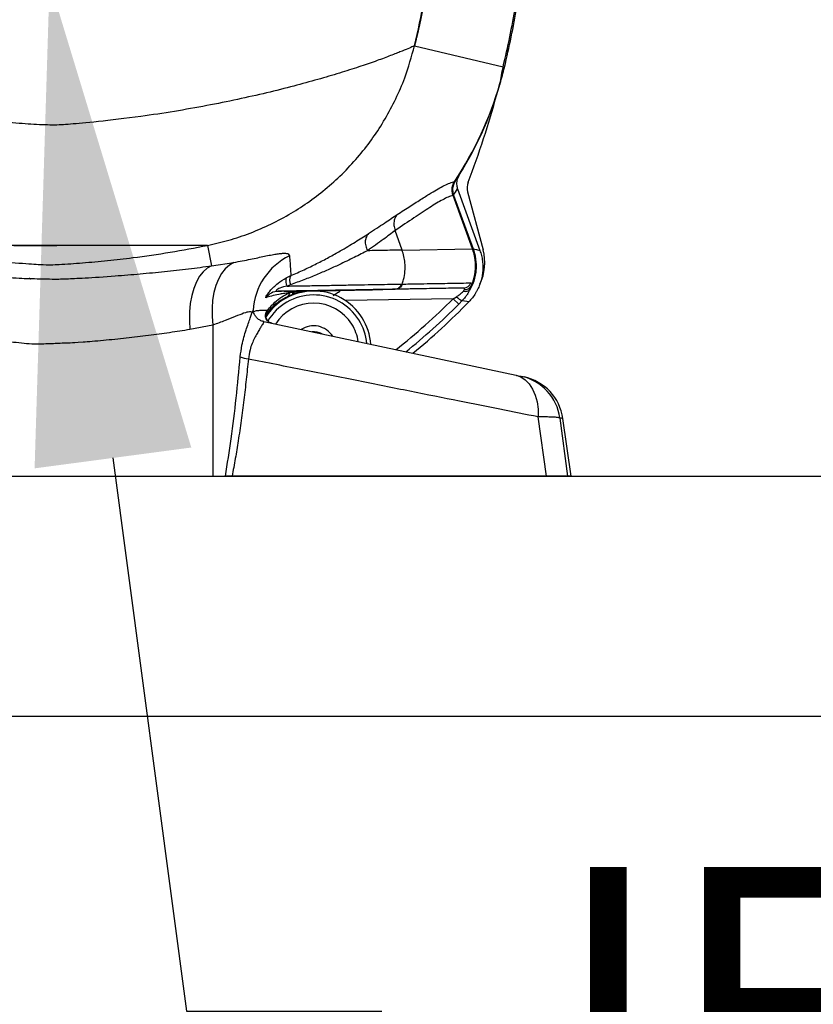
# Model space of a CAD drawing. Extents: x -149196 to 78196, y -57198 to 5012.
# Drawn here: x -138533 to -138368, y -48509 to -48304 of the extents above; entities that cross this region are included whole.
import ezdxf
from ezdxf import colors
from ezdxf.entities.mleader import LeaderData, LeaderLine
from ezdxf.math import Vec2, Vec3

# ---------------------------------------------------------------- set-up
doc = ezdxf.new("R2010")
doc.units = 0
doc.header["$LTSCALE"] = 0.13
doc.layers.add('MECHANICAL', color=7, linetype='Continuous')
doc.layers.add('PPL-DIMS', color=132, linetype='Continuous', lineweight=9)
doc.styles.get("Standard").update_dxf_attribs({"font": 'sanss___.ttf'})

# ---------------------------------------------------------------- blocks, each defined once
blk = doc.blocks.new('waterproof mechanical pack base FV')
at = {"layer": 'MECHANICAL'}
for p, q in [((-914, 25), (914, 25)), ((914, -25), (-914, -25))]:
    blk.add_line(p, q, dxfattribs=at)
blk = doc.blocks.new('HAYWARD HCP20053 FV')
at = {"layer": 'MECHANICAL', "linetype": 'Continuous'}
for p, q in [((75.29, -116.44), (93.71, -120.85)), ((83.65, -144.67), (83.7, -144.59)), ((83.74, -144.62), (83.7, -144.59)), ((83.74, -144.62), (83.73, -144.63)), ((84.23, -146.24), (88.88, -159.02)), ((86.33, -146.84), (89.56, -158.9)), ((83.3, -147.57), (83.3, -147.57)), ((87.36, -158.71), (83.3, -147.57)), ((83.4, -147.53), (83.4, -147.53)), ((83.4, -147.53), (87.45, -158.67)), ((71.28, -154.86), (71.29, -154.89)), ((72.72, -158.96), (71.29, -154.89)), ((32.22, -157.98), (33.07, -162.25)), ((65.51, -159.09), (65.51, -159.09)), ((65.51, -159.09), (65.51, -159.09)), ((72.72, -158.96), (87.36, -158.71)), ((33.07, -162.25), (37.71, -161.54)), ((48.57, -164.74), (49.57, -164.26)), ((46.94, -167.53), (47.59, -167.52)), ((49.48, -166.17), (48.78, -166.44)), ((54.1, -167.48), (54.09, -167.41)), ((66.13, -167.2), (71.23, -167.11)), ((71.35, -167.11), (71.24, -167.11)), ((86.87, -167.1), (87.09, -166.45)), ((50.1, -168.14), (49.83, -168.24)), ((83.31, -169.08), (60.9, -169.47)), ((83.31, -169.08), (84.04, -168.65)), ((83.31, -169.08), (84.47, -170.23)), ((85.2, -169.48), (84.47, -170.23)), ((41.7, -171.5), (41.7, -171.51)), ((44.62, -171.47), (44.67, -171.49)), ((43.93, -173.84), (96.4, -185)), ((33.35, -174.55), (28.56, -175.5)), ((33.35, -174.55), (33.35, -206)), ((97.51, -185.23), (98.07, -185.35)), ((102.71, -206), (101.02, -193.67)), ((105.53, -193.9), (107.13, -206)), ((107.84, -206), (106.15, -194)), ((-34.58, -206), (33.35, -206)), ((33.35, -206), (35.95, -206)), ((102.71, -206), (37.35, -206)), ((107.84, -206), (107.13, -206))]:
    blk.add_line(p, q, dxfattribs=at)
at = {"layer": 'MECHANICAL', "linetype": 'Continuous', "flags": 128}
for points in [[(87.47, -158.71), (88.17, -158.86), (88.88, -159.02)], [(37.71, -161.54), (36.77, -162.09), (35.91, -162.85), (35.15, -163.82), (34.49, -164.98), (33.96, -166.3), (33.56, -167.77), (33.29, -169.36), (33.17, -171.04), (33.19, -172.78), (33.35, -174.55)], [(33.07, -162.25), (32.17, -162.73), (31.33, -163.45), (30.57, -164.41), (29.91, -165.57), (29.37, -166.92), (28.94, -168.43), (28.64, -170.08), (28.48, -171.83), (28.45, -173.65), (28.56, -175.5)], [(49.93, -167.68), (49.94, -167.8), (49.94, -167.91), (49.94, -168), (49.93, -168.07), (49.91, -168.13), (49.89, -168.18), (49.86, -168.22), (49.83, -168.24)], [(86.59, -169.73), (85.3, -169.5), (85.2, -169.48)], [(96.4, -185), (97.41, -185.35), (98.33, -185.96), (99.15, -186.8), (99.84, -187.87), (100.39, -189.12), (100.77, -190.53), (100.98, -192.06), (101.02, -193.67)]]:
    blk.add_lwpolyline(points, dxfattribs=at)
at = {"layer": 'MECHANICAL', "linetype": 'Continuous'}
for centre, radius, start, end in [((-97.77, -75.05), 196.88, 346.5484, 350.2879), ((-97.77, -75.05), 197.18, 346.5484, 350.2879), ((21.26, -103.52), 74.74, 326.6662, 343.8643), ((21.26, -103.52), 74.79, 326.6662, 343.8662), ((-97.77, -74.5), 197.18, 339.1028, 344.6906), ((83.66, -144.57), 0.101, 265.1259, 318.4978), ((89.48, -146), 3.26, 159.1028, 195), ((18.19, -104.63), 78.06, 326.6581, 327.7836), ((84.26, -150.35), 2.95, 106.9937, 109.0759), ((85.98, -155.08), 7.98, 108.8946, 109.6642), ((90.03, -166.19), 7.95, 108.929, 109.6661), ((85.86, -159.08), 1.65, 357.2513, 12.828), ((79.58, -161.57), 10.33, 334.1938, 15), ((55.18, -172.3), 13.5, 115.9168, 176.6023), ((50.8, -165.34), 2.3, 165.006, 208.6201), ((51.58, -165.31), 2.27, 152.6274, 202.3323), ((85.5, -165.25), 1.61, 271.2435, 340.7751), ((54.31, -179.37), 11.9, 91.9383, 147.3939), ((47, -170.78), 3.25, 91.0269, 143.6688), ((48.26, -167.81), 1.04, 305.3538, 0.4138), ((51.11, -170.55), 3.1, 91.6996, 112.3559), ((54.31, -179.37), 11.9, 32, 91.0457), ((85.88, -166.27), 1.3, 250.9515, 319.8958), ((85.76, -165.62), 1.57, 265.6339, 328.0137), ((54.31, -179.37), 11.08, 32, 149.4335), ((54.31, -179.37), 9.37, 32, 147.6868), ((-11.01, -75.05), 133.19, 308.2239, 315.0912), ((-11.01, -75.05), 135.98, 309.1977, 315.8696), ((86.33, -166.69), 3.02, 220.5978, 247.9127), ((45.97, -172.52), 1.71, 141.8138, 257.8574), ((46, -172.56), 1.71, 141.2103, 204.8078), ((-11.01, -75.05), 134.82, 308.7981, 315.0912), ((54.31, -179.37), 11.08, 5.0665, 32), ((54.31, -179.37), 11.9, 3.8641, 32), ((54.31, -179.37), 4.66, 32, 123.7861), ((54.31, -179.37), 3.43, 59.651, 96.349), ((54.31, -179.37), 9.37, 8.3132, 32), ((41.76, -173.77), 7.91, 249.8489, 262.481), ((95.35, -195.27), 10.27, 7.6588, 77.8874), ((95.92, -195.46), 10.33, 8.0943, 78)]:
    blk.add_arc(centre, radius, start, end, dxfattribs=at)
for points, knots in [([(75.29, -116.44), (75.29, -116.44), (76.03, -113.33), (77.48, -106.49), (79.08, -95.72), (80.02, -85.03), (80.13, -78.09), (80.17, -75.05)], [0, 0, 0, 0, 0.000002, 0.230055, 0.501356, 0.781586, 1, 1, 1, 1]), ([(80.22, -75.1), (80.17, -78.13), (80.07, -85.05), (79.13, -95.73), (77.75, -105.14), (76.62, -110.64), (76.25, -112.43)], [0, 0, 0, 0, 0.241218, 0.552613, 0.854088, 1, 1, 1, 1]), ([(76.25, -112.43), (76.09, -113.1), (75.88, -113.99), (75.63, -115.04), (75.51, -115.51), (75.44, -115.83), (75.39, -116.04), (75.35, -116.17), (75.33, -116.26), (75.32, -116.32), (75.31, -116.36), (75.3, -116.39), (75.3, -116.41), (75.3, -116.42), (75.29, -116.43), (75.29, -116.43), (75.29, -116.44), (75.29, -116.44), (75.29, -116.44), (75.29, -116.44), (75.29, -116.44), (75.29, -116.44), (75.29, -116.44), (75.29, -116.44), (75.29, -116.44), (75.29, -116.44), (75.29, -116.44), (75.29, -116.44), (75.29, -116.44), (75.29, -116.44), (75.29, -116.44), (75.29, -116.44)], [0, 0, 0, 0, 0.499995, 0.669116, 0.781216, 0.855371, 0.904398, 0.936721, 0.958199, 0.972403, 0.981753, 0.987948, 0.992026, 0.994731, 0.996514, 0.997693, 0.998478, 0.998993, 0.999335, 0.99956, 0.999709, 0.999808, 0.999873, 0.999916, 0.999945, 0.999964, 0.999977, 0.999985, 0.999991, 0.999995, 1, 1, 1, 1]), ([(76.25, -112.43), (76.09, -113.09), (75.78, -114.41), (75.45, -115.76), (75.29, -116.44)], [0, 0, 0, 0, 0.497078, 1, 1, 1, 1]), ([(75.29, -116.44), (75.21, -116.48), (75.07, -116.55), (74.02, -117.01), (72.37, -117.69), (70.08, -118.59), (67.2, -119.66), (63.74, -120.85), (59.74, -122.13), (55.21, -123.47), (50.13, -124.86), (44.54, -126.26), (38.48, -127.63), (32.06, -128.93), (25.33, -130.13), (17.59, -131.3), (8.79, -132.33), (3.29, -132.81), (0.34, -133.01), (-4.52, -132.81), (-9.14, -132.4), (-18.27, -131.38), (-26.43, -130.16), (-33.64, -128.87), (-39.93, -127.58), (-45.87, -126.23), (-51.43, -124.85), (-56.53, -123.45), (-61.13, -122.08), (-65.18, -120.78), (-68.64, -119.58), (-71.48, -118.53), (-73.7, -117.65), (-75.29, -116.99), (-76.3, -116.54), (-76.45, -116.48), (-76.52, -116.44)], [0, 0, 0, 0, 0.0278621, 0.0546861, 0.0807564, 0.1063605, 0.1318045, 0.1569259, 0.182409, 0.2083577, 0.2348308, 0.262555, 0.2908505, 0.3196534, 0.3489042, 0.378645, 0.418402, 0.4589856, 0.4999996, 0.5391563, 0.5779388, 0.6159914, 0.6531992, 0.6818998, 0.7101684, 0.7379446, 0.7651689, 0.7921179, 0.8185243, 0.8444507, 0.870012, 0.8954574, 0.9206243, 0.9462562, 0.972625, 1, 1, 1, 1]), ([(32.22, -157.98), (33.71, -157.65), (36.72, -156.97), (41.13, -155.46), (45.46, -153.6), (49.61, -151.37), (53.53, -148.82), (57.21, -145.96), (60.68, -142.76), (63.85, -139.29), (66.7, -135.59), (69.23, -131.67), (71.44, -127.5), (73.63, -122.45), (74.67, -118.68), (75.29, -116.44)], [0, 0, 0, 0, 0.072832, 0.14617, 0.221103, 0.296587, 0.369419, 0.442757, 0.517688, 0.593171, 0.666031, 0.739397, 0.81436, 0.889875, 1, 1, 1, 1]), ([(93.05, -124.29), (93.28, -123.16), (93.51, -122.02), (93.7, -120.87), (93.71, -120.85)], [0, 0, 0, 0, 0.982947, 1, 1, 1, 1]), ([(93.1, -124.3), (93.41, -123.19), (93.72, -122.07), (93.99, -120.93), (94, -120.91)], [0, 0, 0, 0, 0.982967, 1, 1, 1, 1]), ([(93.05, -124.29), (93.04, -124.35), (93.01, -124.46), (92.99, -124.58), (92.99, -124.64), (92.99, -124.64), (93.02, -124.58), (93.05, -124.47), (93.09, -124.36), (93.1, -124.3)], [0, 0, 0, 0, 0.1736324, 0.3485895, 0.4550529, 0.5620796, 0.6610859, 0.8303146, 1, 1, 1, 1]), ([(84.54, -143.38), (84.37, -143.71), (84.04, -144.37), (83.99, -145.4), (84.16, -146), (84.23, -146.24)], [0, 0, 0, 0, 0.370562, 0.741138, 1, 1, 1, 1]), ([(71.69, -151.54), (72.61, -150.96), (74.46, -149.79), (76.79, -148.28), (79.22, -146.76), (81.12, -145.67), (82.66, -144.97), (83.32, -144.77), (83.65, -144.67)], [0, 0, 0, 0, 0.172147, 0.344571, 0.498926, 0.748856, 0.874429, 1, 1, 1, 1]), ([(83.3, -147.57), (83.24, -147.39), (83.13, -147.04), (83.09, -146.49), (83.13, -145.94), (83.25, -145.45), (83.43, -145.02), (83.57, -144.79), (83.65, -144.67)], [0, 0, 0, 0, 0.178759, 0.362877, 0.542038, 0.726648, 0.862198, 1, 1, 1, 1]), ([(83.73, -144.63), (83.6, -144.87), (83.3, -145.43), (83.13, -146.46), (83.31, -147.17), (83.4, -147.53)], [0, 0, 0, 0, 0.271306, 0.634522, 1, 1, 1, 1]), ([(83.3, -147.57), (82.97, -147.67), (82.32, -147.89), (81.16, -148.46), (79.88, -149.19), (77.99, -150.38), (75.26, -152.21), (72.68, -153.95), (71.28, -154.86), (71.28, -154.86)], [0, 0, 0, 0, 0.1244597, 0.2489214, 0.3740482, 0.4991772, 0.7490716, 0.9999383, 1, 1, 1, 1]), ([(65.7, -155.54), (66.86, -154.78), (69.11, -153.3), (70.84, -152.12), (71.69, -151.54)], [0, 0, 0, 0, 0.511931, 1, 1, 1, 1]), ([(71.69, -151.54), (71.68, -151.55), (71.6, -151.64), (71.33, -152), (71.02, -152.74), (70.93, -153.82), (71.16, -154.51), (71.28, -154.86)], [0, 0, 0, 0, 0.013193, 0.105357, 0.403635, 0.701816, 1, 1, 1, 1]), ([(49.57, -164.26), (50.49, -163.86), (52.35, -163.06), (54.98, -161.77), (57.49, -160.46), (60.22, -158.93), (63.04, -157.24), (64.81, -156.11), (65.7, -155.54)], [0, 0, 0, 0, 0.14086, 0.281717, 0.426877, 0.572042, 0.784411, 1, 1, 1, 1]), ([(65.7, -155.54), (65.54, -155.75), (65.22, -156.16), (65, -157.04), (65.06, -158.07), (65.36, -158.75), (65.51, -159.09)], [0, 0, 0, 0, 0.233074, 0.466149, 0.739635, 1, 1, 1, 1]), ([(71.29, -154.89), (71.29, -154.89), (70.52, -155.45), (68.76, -156.78), (66.67, -158.28), (65.51, -159.09), (65.51, -159.09)], [0, 0, 0, 0, 0.000005, 0.482666, 0.999995, 1, 1, 1, 1]), ([(-34.67, -157.74), (-34.26, -157.82), (-31.51, -158.38), (-26.4, -159.32), (-19.29, -160.39), (-12.13, -161.23), (-4.91, -161.84), (-1.65, -161.99), (-0.55, -162.04), (-0.08, -162.02), (1.34, -161.94)], [0, 0, 0, 0, 0.027812, 0.187871, 0.348101, 0.509622, 0.671319, 0.833549, 0.995957, 1, 1, 1, 1]), ([(32.22, -157.98), (32.19, -157.98), (32.13, -157.98), (31.62, -157.98), (30.76, -157.99), (29.52, -157.99), (27.87, -157.99), (25.81, -157.99), (23.35, -157.99), (20.18, -157.99), (16.18, -157.99), (11.39, -158), (6.21, -158), (0.7, -158), (-5.08, -158), (-11.01, -158), (3.85, -158), (-1.93, -158), (-7.44, -158), (-12.62, -158), (-17.41, -157.99), (-21.41, -157.99), (-24.58, -157.99), (-27.04, -157.99), (-29.1, -157.99), (-30.92, -157.99), (-32.34, -157.99), (-33.26, -157.98), (-33.38, -157.98), (-33.44, -157.98)], [0, 0, 0, 0, 0.0342079, 0.0654153, 0.0941269, 0.12102, 0.1469787, 0.1729603, 0.1996433, 0.2274669, 0.2668577, 0.3089506, 0.3535185, 0.4007887, 0.4506666, 0.501988, 0.5533094, 0.6031873, 0.6504575, 0.6950254, 0.7371183, 0.7765091, 0.8043327, 0.8310157, 0.8569973, 0.882956, 0.9181183, 0.9567002, 1, 1, 1, 1]), ([(1.34, -161.94), (2.96, -161.85), (6.33, -161.62), (11.45, -161.16), (17.54, -160.45), (24.47, -159.46), (29.63, -158.48), (32.22, -157.98)], [0.2841437, 0.2841437, 0.2841437, 0.2841437, 0.3961202, 0.5169804, 0.6379104, 0.8188384, 1, 1, 1, 1]), ([(37.71, -161.54), (38.89, -161.31), (41.3, -160.84), (43.71, -160.31), (45.39, -159.97), (46.53, -159.77), (47.48, -159.64), (48.38, -159.6), (49.1, -159.71), (49.22, -160), (49.28, -160.15)], [0, 0, 0, 0, 0.164092, 0.332368, 0.423762, 0.515159, 0.608886, 0.702615, 0.850166, 1, 1, 1, 1]), ([(65.51, -159.09), (65.51, -159.09), (64.65, -159.53), (62.79, -160.47), (60, -161.83), (57.33, -163.06), (54.87, -164.12), (52.27, -165.17), (50.41, -165.83), (49.48, -166.17)], [0, 0, 0, 0, 0.000003, 0.21129, 0.425352, 0.567167, 0.708982, 0.854488, 1, 1, 1, 1]), ([(72.72, -158.96), (72.19, -158.97), (71.09, -158.99), (68.77, -159.03), (66.76, -159.07), (65.51, -159.09)], [0, 0, 0, 0, 0.259693, 0.535287, 1, 1, 1, 1]), ([(72.72, -166.03), (72.82, -165.72), (73.1, -164.86), (73.33, -163.38), (73.36, -161.29), (72.96, -159.84), (72.72, -158.96)], [0, 0, 0, 0, 0.137109, 0.376341, 0.622541, 1, 1, 1, 1]), ([(88.88, -159.02), (89, -159.38), (89.18, -159.92), (89.33, -160.67), (89.46, -161.44), (89.52, -162.41), (89.48, -163.38), (89.39, -164.13), (89.24, -164.9), (88.99, -165.84), (88.63, -166.74), (88.28, -167.42), (87.9, -168.1), (87.36, -168.89), (86.84, -169.46), (86.59, -169.73)], [0, 0, 0, 0, 0.0987729, 0.1485595, 0.1975836, 0.3014282, 0.4002014, 0.4499892, 0.4990125, 0.6028675, 0.7015867, 0.7513467, 0.8003436, 0.9041329, 1, 1, 1, 1]), ([(87.47, -158.71), (87.63, -159.22), (88.02, -160.47), (88.14, -162.13), (87.98, -164.07), (87.6, -165.62), (87.05, -166.73), (86.87, -167.1)], [0, 0, 0, 0, 0.182984, 0.455424, 0.568333, 0.857944, 1, 1, 1, 1]), ([(87.35, -165.82), (87.35, -165.82), (87.37, -165.77), (87.64, -165.01), (87.89, -163.93), (88.02, -162.2), (87.93, -160.73), (87.63, -159.61), (87.51, -159.16)], [0, 0, 0, 0, 0.000009, 0.025181, 0.356275, 0.484816, 0.794357, 1, 1, 1, 1]), ([(87.51, -159.16), (87.51, -159.15), (87.46, -158.99), (87.41, -158.84), (87.36, -158.71), (87.36, -158.71)], [0, 0, 0, 0, 0.077666, 0.999865, 1, 1, 1, 1]), ([(87.45, -158.67), (87.46, -158.68), (87.46, -158.7), (87.47, -158.71), (87.47, -158.71), (87.47, -158.71)], [0, 0, 0, 0, 0.827132, 0.914712, 1, 1, 1, 1]), ([(49.28, -160.15), (49.35, -161.17), (49.45, -162.54), (49.54, -163.91), (49.57, -164.26)], [0, 0, 0, 0, 0.741768, 1, 1, 1, 1]), ([(-30.15, -162.76), (-28.7, -162.93), (-25.38, -163.33), (-19.83, -163.88), (-13.6, -164.4), (-7.05, -164.81), (-3.43, -164.96), (-6.21, -164.83), (0.76, -165.02), (2.73, -164.94), (6.28, -164.79), (12.57, -164.38), (18.25, -163.91), (23.34, -163.41), (28.32, -162.85), (31.49, -162.45), (33.07, -162.25)], [0, 0, 0, 0, 0.0566081, 0.1298287, 0.2053418, 0.2808521, 0.3587151, 0.4365763, 0.5130905, 0.5896053, 0.6686469, 0.7476913, 0.8101622, 0.8726347, 0.9363166, 1, 1, 1, 1]), ([(44.38, -168.86), (44.36, -168.84), (44.31, -168.81), (44.52, -168.44), (44.81, -168), (45.24, -167.43), (45.98, -166.62), (47.09, -165.64), (48, -165.09), (48.57, -164.74)], [0, 0, 0, 0, 0.1615485, 0.2857994, 0.331609, 0.4620676, 0.6041157, 0.7519013, 1, 1, 1, 1]), ([(72.72, -166.03), (73.76, -166.01), (75.84, -165.98), (78.6, -165.93), (81.09, -165.89), (83.17, -165.85), (85.25, -165.81), (86.35, -165.79), (87.02, -165.78)], [0, 0, 0, 0, 0.159585, 0.319171, 0.479815, 0.64046, 0.778954, 1, 1, 1, 1]), ([(87.02, -165.78), (87.08, -165.82), (87.18, -165.89), (87.12, -166.27), (87.09, -166.45)], [0, 0, 0, 0, 0.542672, 1, 1, 1, 1]), ([(87.09, -166.45), (87.18, -166.24), (87.27, -166.03), (87.35, -165.82), (87.35, -165.82)], [0, 0, 0, 0, 0.999905, 1, 1, 1, 1]), ([(49.3, -167.81), (48.86, -167.88), (47.98, -168.02), (46.78, -168.21), (45.46, -168.53), (44.74, -168.75), (44.38, -168.86)], [0, 0, 0, 0, 0.1660168, 0.3329202, 0.6667076, 1, 1, 1, 1]), ([(44.67, -171.49), (44.98, -171.13), (45.66, -170.32), (46.93, -169.2), (48.19, -168.35), (49.01, -167.95), (49.3, -167.81)], [0, 0, 0, 0, 0.236572, 0.533109, 0.83858, 1, 1, 1, 1]), ([(48.78, -166.44), (48.28, -166.56), (47.64, -166.7), (46.94, -167.02), (46.72, -167.16), (46.59, -167.26), (46.53, -167.34), (46.52, -167.42), (46.58, -167.5), (46.73, -167.53), (46.88, -167.53), (46.94, -167.53)], [0, 0, 0, 0, 0.4343635, 0.5538032, 0.6000897, 0.6468146, 0.6893818, 0.7252286, 0.7885671, 0.913685, 1, 1, 1, 1]), ([(71.24, -167.11), (70.51, -167.12), (68.73, -167.15), (65.3, -167.22), (61.41, -167.28), (57.7, -167.35), (54.33, -167.41), (50.76, -167.47), (48.22, -167.51), (46.94, -167.53)], [0, 0, 0, 0, 0.129112, 0.315341, 0.50441, 0.626482, 0.749254, 0.874236, 1, 1, 1, 1]), ([(48.14, -167.51), (49.35, -167.49), (52.23, -167.44), (55.22, -167.39), (56.95, -167.36)], [0, 0, 0, 0, 0.419429, 1, 1, 1, 1]), ([(48.78, -166.44), (49.94, -166.42), (52.27, -166.38), (55.61, -166.33), (58.82, -166.27), (61.95, -166.21), (64.93, -166.16), (67.76, -166.12), (70.36, -166.05), (71.83, -166.03), (72.56, -166.03)], [0, 0, 0, 0, 0.11763, 0.235264, 0.355317, 0.47537, 0.604806, 0.734237, 0.867133, 1, 1, 1, 1]), ([(49.3, -167.81), (49.35, -167.79), (49.56, -167.75), (49.78, -167.71), (49.93, -167.68)], [0, 0, 0, 0, 0.277572, 1, 1, 1, 1]), ([(49.73, -167.49), (49.74, -167.49), (50.82, -167.48), (52.75, -167.45), (55.28, -167.41), (57.28, -167.37), (59.22, -167.34), (61.54, -167.29), (64.28, -167.24), (66.26, -167.2), (67.29, -167.18)], [0, 0, 0, 0, 0.003338, 0.185515, 0.329986, 0.436838, 0.54135, 0.671932, 0.829421, 1, 1, 1, 1]), ([(49.93, -167.68), (49.97, -167.68), (50.06, -167.67), (50.15, -167.66), (50.2, -167.66)], [0, 0, 0, 0, 0.4571602, 1, 1, 1, 1]), ([(53.57, -167.43), (53, -167.49), (51.83, -167.59), (50.68, -167.95), (50.1, -168.14)], [0, 0, 0, 0, 0.4870832, 1, 1, 1, 1]), ([(50.18, -167.67), (50.18, -167.78), (50.19, -168), (50.15, -168.11), (50.11, -168.13), (50.1, -168.14), (50.1, -168.14)], [0, 0, 0, 0, 0.439313, 0.866566, 0.973361, 1, 1, 1, 1]), ([(50.18, -167.67), (50.22, -167.66), (50.42, -167.64), (51.29, -167.55), (52.23, -167.48), (53, -167.45), (53.1, -167.44)], [0, 0, 0, 0, 0.036347, 0.208115, 0.895209, 1, 1, 1, 1]), ([(50.2, -167.66), (50.2, -167.66), (50.19, -167.66), (50.19, -167.66), (50.18, -167.66), (50.18, -167.67), (50.18, -167.67), (50.18, -167.67)], [0, 0, 0, 0, 0.098845, 0.196922, 0.370422, 0.87369, 1, 1, 1, 1]), ([(58.39, -168.4), (58.5, -168.33), (58.8, -168.16), (59.23, -167.87), (59.63, -167.59), (59.86, -167.4), (59.93, -167.32), (59.89, -167.31), (59.88, -167.31)], [0, 0, 0, 0, 0.132755, 0.369934, 0.608427, 0.762502, 0.91788, 1, 1, 1, 1]), ([(59.86, -167.31), (59.88, -167.32), (59.91, -167.33), (59.76, -167.48), (59.39, -167.75), (58.94, -168.06), (58.58, -168.28), (58.48, -168.34)], [0, 0, 0, 0, 0.157713, 0.315032, 0.52231, 0.870407, 1, 1, 1, 1]), ([(85.54, -166.86), (85, -166.87), (83.93, -166.89), (81.91, -166.92), (79.67, -166.96), (77.21, -167.01), (74.47, -167.05), (72.39, -167.09), (71.35, -167.11)], [0, 0, 0, 0, 0.179584, 0.359542, 0.518996, 0.678712, 0.839222, 1, 1, 1, 1]), ([(72.56, -166.03), (72.62, -166.03), (72.67, -166.03), (72.72, -166.03), (72.72, -166.03)], [0, 0, 0, 0, 0.999856, 1, 1, 1, 1]), ([(84.04, -168.65), (84.22, -168.54), (84.66, -168.26), (85.15, -167.84), (85.38, -167.57), (85.45, -167.49)], [0, 0, 0, 0, 0.338789, 0.803481, 1, 1, 1, 1]), ([(86.87, -167.1), (86.83, -167.18), (86.75, -167.34), (86.56, -167.7), (86.27, -168.17), (85.9, -168.68), (85.54, -169.12), (85.31, -169.36), (85.2, -169.48)], [0, 0, 0, 0, 0.105533, 0.211756, 0.44473, 0.683127, 0.841039, 1, 1, 1, 1]), ([(85.64, -167.18), (85.61, -167.26), (85.56, -167.36), (85.47, -167.47), (85.45, -167.49)], [0, 0, 0, 0, 0.798306, 1, 1, 1, 1]), ([(85.64, -167.18), (85.66, -167.11), (85.68, -167.03), (85.66, -166.9), (85.59, -166.88), (85.54, -166.86)], [0, 0, 0, 0, 0.354162, 0.447026, 1, 1, 1, 1]), ([(48.86, -168.66), (48.22, -169.01), (46.94, -169.72), (45.42, -171.01), (44.64, -172.03), (44.31, -172.47)], [0, 0, 0, 0, 0.365934, 0.731858, 1, 1, 1, 1]), ([(49.83, -168.24), (49.81, -168.24), (49.46, -168.38), (49.15, -168.52), (48.86, -168.66)], [0, 0, 0, 0, 0.054392, 1, 1, 1, 1]), ([(41.52, -171.91), (41.36, -171.85), (41.01, -171.73), (39.81, -172.07), (38.08, -172.74), (35.93, -173.63), (34.22, -174.24), (33.35, -174.55)], [0, 0, 0, 0, 0.17561, 0.380873, 0.594744, 0.794783, 1, 1, 1, 1]), ([(39.04, -181.2), (39.14, -180.37), (39.32, -178.93), (39.79, -177.07), (40.25, -175.57), (40.71, -174.25), (41.04, -173.32), (41.33, -172.53), (41.45, -172.16), (41.52, -171.91)], [0, 0, 0, 0, 0.201108, 0.348332, 0.49932, 0.644026, 0.791634, 0.86165, 1, 1, 1, 1]), ([(41.52, -171.91), (41.53, -171.91), (41.54, -171.89), (41.58, -171.8), (41.66, -171.63), (41.69, -171.55), (41.7, -171.5)], [0, 0, 0, 0, 0.01783, 0.094224, 0.426429, 1, 1, 1, 1]), ([(41.7, -171.9), (41.79, -171.8), (41.97, -171.62), (42.74, -171.5), (43.64, -171.45), (44.29, -171.46), (44.62, -171.47)], [0, 0, 0, 0, 0.313537, 0.627268, 0.813608, 1, 1, 1, 1]), ([(43.93, -173.82), (43.84, -173.81), (43.52, -173.76), (42.99, -173.49), (42.42, -173.03), (42.02, -172.47), (41.79, -171.94), (41.73, -171.64), (41.71, -171.51)], [0, 0, 0, 0, 0.0758032, 0.2760422, 0.4894059, 0.6805538, 0.8552221, 1, 1, 1, 1]), ([(44.67, -171.49), (44.67, -171.55), (44.67, -171.66), (44.55, -171.89), (44.41, -172.11), (44.39, -172.15)], [0, 0, 0, 0, 0.45302, 0.918055, 1, 1, 1, 1]), ([(43.93, -173.84), (43.94, -173.88), (43.95, -173.96), (43.67, -174.42), (43.34, -174.96), (42.95, -175.59), (42.54, -176.28), (42.01, -177.25), (41.5, -178.4), (40.99, -179.81), (40.82, -180.97), (40.73, -181.62)], [0, 0, 0, 0, 0.138324, 0.261512, 0.388074, 0.440973, 0.547954, 0.656874, 0.759782, 0.865629, 1, 1, 1, 1]), ([(44.45, -173.26), (44.4, -173.13), (44.3, -172.87), (44.3, -172.51), (44.34, -172.26), (44.38, -172.13), (44.39, -172.11), (44.37, -172.16), (44.33, -172.24), (44.31, -172.26)], [0, 0, 0, 0, 0.139164, 0.273696, 0.402695, 0.541989, 0.707478, 0.91935, 1, 1, 1, 1]), ([(45.61, -174.2), (45.45, -174.15), (45.12, -174.05), (44.7, -173.71), (44.54, -173.41), (44.46, -173.28)], [0, 0, 0, 0, 0.33169, 0.68831, 1, 1, 1, 1]), ([(28.56, -175.5), (27.16, -175.72), (24.36, -176.16), (19.93, -176.76), (15.33, -177.31), (10.61, -177.78), (4.93, -178.25), (4.02, -178.28), (1.44, -178.38), (-2.86, -178.55), (-5.03, -178.51), (-9.32, -178.01), (-11.21, -177.85), (-16.7, -177.3), (-21.86, -176.67), (-26.17, -176.07), (-28.75, -175.67), (-29.79, -175.5)], [0, 0, 0, 0, 0.0588988, 0.1180502, 0.1779951, 0.2382168, 0.2974163, 0.3891138, 0.4776916, 0.5342477, 0.5925742, 0.6829136, 0.754109, 0.8257841, 0.8909835, 0.9561841, 1, 1, 1, 1]), ([(35.95, -206), (36.37, -203.41), (37.23, -198.01), (38.23, -189.74), (38.77, -184.05), (39.04, -181.2)], [0, 0, 0, 0, 0.314707, 0.657246, 1, 1, 1, 1]), ([(40.73, -181.62), (40.58, -183.04), (40.29, -185.89), (39.79, -190.15), (39.24, -194.41), (38.65, -198.47), (38.02, -202.33), (37.57, -204.78), (37.35, -206)], [0, 0, 0, 0, 0.174109, 0.348242, 0.522461, 0.696718, 0.848336, 1, 1, 1, 1]), ([(101.02, -193.67), (98.38, -193.14), (93.08, -192.08), (84.18, -190.3), (74.39, -188.34), (65.43, -186.55), (58.04, -185.08), (52.36, -183.94), (46.59, -182.79), (42.68, -182.01), (40.73, -181.62)], [0, 0, 0, 0, 0.147717, 0.295988, 0.469701, 0.644302, 0.732935, 0.821684, 0.910783, 1, 1, 1, 1]), ([(96.4, -185), (96.44, -185), (96.74, -185.07), (97.25, -185.18), (97.42, -185.21), (97.51, -185.23)], [0, 0, 0, 0, 0.069802, 0.50293, 1, 1, 1, 1]), ([(105.53, -193.9), (105.39, -193.87), (105.11, -193.79), (104.18, -193.72), (102.98, -193.68), (101.89, -193.67), (101.19, -193.67), (101.02, -193.67)], [0, 0, 0, 0, 0.245995, 0.500438, 0.713245, 0.931417, 1, 1, 1, 1]), ([(106.09, -194.01), (106.11, -194.01), (106.24, -194.04), (105.85, -193.96), (105.53, -193.9)], [0, 0, 0, 0, 0.160108, 1, 1, 1, 1]), ([(37.35, -206), (37.01, -206), (36.49, -206), (36.09, -206), (35.95, -206)], [0, 0, 0, 0, 0.6527206, 1, 1, 1, 1]), ([(107.13, -206), (107, -206), (106.72, -206), (105.76, -206), (104.46, -206), (103.3, -206), (102.71, -206)], [0, 0, 0, 0, 0.245866, 0.499976, 0.745858, 1, 1, 1, 1])]:
    blk.add_open_spline(points, degree=3, knots=knots, dxfattribs=at)
for points in [[(72.56, -166.03), (72.5, -166.18), (72.38, -166.48), (72.06, -166.82), (71.67, -167.06), (71.38, -167.09), (71.23, -167.11)], [(72.72, -166.03), (72.66, -166.18), (72.53, -166.48), (72.2, -166.82), (71.8, -167.06), (71.5, -167.09), (71.35, -167.11)]]:
    blk.add_open_spline(points, degree=3, dxfattribs=at)

msp = doc.modelspace()

# ---------------------------------------------------------------- block references
at = {"layer": 'MECHANICAL'}
for name, p in [('HAYWARD HCP20053 FV', (-138526.43, -48192.86)), ('waterproof mechanical pack base FV', (-137721.5, -48423.86))]:
    msp.add_blockref(name, p, dxfattribs=at)

# ---------------------------------------------------------------- leaders
at = {"layer": 'PPL-DIMS'}
ml = msp.add_multileader_mtext('Standard', dxfattribs=at)
ml.set_content('JET PUMP', color=256)
ml.set_leader_properties(linetype='Continuous')
ml.build(insert=Vec2(0, 0))
ml.multileader.update_dxf_attribs({"dogleg_length": 0, "arrow_head_size": 100})
ctx = ml.context
ctx.base_point, ctx.char_height, ctx.arrow_head_size, ctx.landing_gap_size, ctx.plane_origin = Vec3(-138457.97, -48510.17), 60, 100, 15, Vec3(-138527.05, -48295.94)
notes = []
notes.append((ctx, [(1, (1, 1, 0), (-138457.97, -48510.17), (1, 0), 0, [(0, [(-138527.05, -48295.94), (-138498.56, -48510.17)], 0, [])])]))
ctx.mtext.insert, ctx.mtext.flow_direction = Vec3(-138442.97, -48480.17), 5
for ctx, leaders in notes:
    for number, flags, end, landing, length, lines in leaders:
        leader = LeaderData()
        leader.index, (leader.has_last_leader_line, leader.has_dogleg_vector, leader.attachment_direction) = number, flags
        leader.last_leader_point, leader.dogleg_vector, leader.dogleg_length = Vec3(end), Vec3(landing), length
        for number, points, colour, breaks in lines:
            line = LeaderLine()
            line.index, line.vertices, line.color, line.breaks = number, Vec3.list(points), colors.encode_raw_color(colour), breaks
            leader.lines.append(line)
        ctx.leaders.append(leader)

doc.saveas('drawing.dxf')
